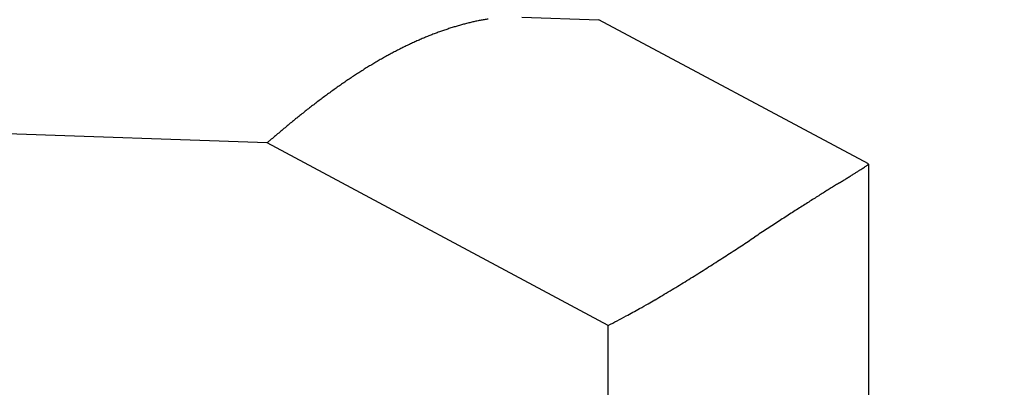
# Model space of a CAD drawing. Units: millimetres. Extents: x -2957 to 5220, y -3003 to 2395.
# Drawn here: x 5034 to 5041, y 2184 to 2186 of the extents above; entities that cross this region are included whole.
import ezdxf

# ---------------------------------------------------------------- set-up
doc = ezdxf.new("R2010")
doc.units = ezdxf.units.MM
for name, color, linetype in [('dimension-Bemassung', 5, 'Continuous'), ('hatching-Schraffur', 5, 'Continuous'), ('outline-Körperkante', 7, 'Continuous')]:
    doc.layers.add(name, color=color, linetype=linetype)

# ---------------------------------------------------------------- blocks, each defined once
blk = doc.blocks.new('WinDrive2201_Drive')
at = {"layer": 'outline-Körperkante'}
for p, q in [((-27.2709, -5.6896), (-26.6987, -5.7096)), ((-24.7, -6.7794), (-26.6987, -5.7096)), ((-29.1606, -6.623), (-32.7, -6.4994)), ((-26.6302, -7.9774), (-29.1606, -6.623)), ((-29.1605, -6.6231), (-29.1294, -6.5962)), ((-24.6998, -6.7795), (-24.7011, -6.7817)), ((-24.7, -6.7798), (-24.7, -12)), ((-26.6302, -12), (-26.6302, -7.9774))]:
    blk.add_line(p, q, dxfattribs=at)
for centre, radius, start, end in [((-27.1076, -7.9351), 2.2714, 106.83396, 107.65591), ((-27.1243, -7.8848), 2.2184, 105.9644, 106.79867), ((-27.1467, -7.8098), 2.1402, 105.08173, 105.9397), ((-27.1756, -7.7095), 2.0358, 104.13582, 105.03007), ((-27.2099, -7.5845), 1.9062, 103.10398, 104.0539), ((-27.2466, -7.4338), 1.7511, 102.024, 103.05337), ((-27.2534, -7.399), 1.7157, 101.00173, 102.04327), ((-27.2468, -7.444), 1.7611, 99.92698, 100.93164), ((-27.2917, -7.2218), 1.5345, 98.538, 99.7062), ((-26.9674, -8.3069), 2.669, 112.42263, 113.16242), ((-26.9887, -8.2558), 2.6135, 111.66899, 112.41899), ((-27.011, -8.2045), 2.5576, 110.8695, 111.62976), ((-27.0302, -8.1507), 2.5006, 110.12643, 110.89804), ((-27.0515, -8.0989), 2.4445, 109.29123, 110.07411), ((-27.0707, -8.044), 2.3864, 108.49648, 109.29205), ((-27.0909, -7.9893), 2.3281, 107.64463, 108.45325), ((-26.8582, -8.5387), 2.9252, 116.09323, 116.79303), ((-26.8778, -8.5002), 2.882, 115.37455, 116.07985), ((-26.8987, -8.4547), 2.8319, 114.67416, 115.38713), ((-26.923, -8.4059), 2.7774, 113.91781, 114.63928), ((-26.9457, -8.3555), 2.7222, 113.17988, 113.91068), ((-26.6617, -8.8971), 3.334, 118.89879, 119.52907), ((-26.7299, -8.7787), 3.1974, 118.20118, 118.85407), ((-26.7815, -8.683), 3.0886, 117.52442, 118.19608), ((-26.8272, -8.5988), 2.9928, 116.80508, 117.49356), ((-26.3728, -9.3757), 3.893, 121.39591, 121.94895), ((-26.4541, -9.2476), 3.7413, 120.78289, 121.35504), ((-26.5257, -9.1291), 3.6029, 120.17892, 120.76938), ((-26.5972, -9.0105), 3.4643, 119.53217, 120.14248), ((-26.0166, -9.9193), 4.5429, 123.57189, 124.05643), ((-26.1158, -9.7728), 4.3661, 123.04843, 123.54992), ((-26.2035, -9.6395), 4.2065, 122.51981, 123.03758), ((-26.2948, -9.5018), 4.0413, 121.94167, 122.47737), ((-25.7023, -10.3696), 5.0921, 125.01939, 125.45817), ((-25.8083, -10.2174), 4.9066, 124.57312, 125.02633), ((-25.9183, -10.0629), 4.717, 124.06842, 124.53764), ((-25.3261, -10.8782), 5.7247, 126.35903, 126.75475), ((-25.4609, -10.6984), 5.4999, 125.9283, 126.33835), ((-25.5792, -10.5381), 5.3008, 125.48559, 125.90924), ((-24.9038, -11.4291), 6.4188, 127.54193, 127.89909), ((-25.046, -11.2444), 6.1857, 127.17102, 127.5403), ((-25.197, -11.0502), 5.9397, 126.75929, 127.14217), ((-24.3951, -12.0664), 7.2342, 128.61479, 128.935), ((-24.5806, -11.8359), 6.9383, 128.27358, 128.60632), ((-24.739, -11.6348), 6.6823, 127.93058, 128.27489), ((-23.8212, -12.7598), 8.1343, 129.5828, 129.87001), ((-24.0337, -12.5006), 7.7991, 129.29363, 129.59244), ((-24.2234, -12.2758), 7.505, 128.9507, 129.26031), ((-23.4511, -13.1933), 8.7043, 130.44952, 130.71977), ((-23.3982, -13.257), 8.787, 130.175, 130.44221), ((-23.5202, -13.1146), 8.5995, 129.89361, 130.16605), ((-24.817, -6.6492), 0.1762, 303.83084, 307.12618), ((-24.7406, -6.745), 0.0538, 303.78406, 311.88653), ((-24.7087, -6.7772), 0.00879, 296.79481, 329.24394), ((-30.74, 2.6528), 11.2046, 301.79828, 301.93466), ((-28.4029, -1.0913), 6.791, 301.9097, 302.11597), ((-27.0412, -3.2491), 4.2395, 302.03248, 302.33316), ((-26.1495, -4.6471), 2.5813, 302.20824, 302.6503), ((-25.5812, -5.525), 1.5355, 302.46763, 303.12414), ((-25.2077, -6.089), 0.8591, 302.81795, 303.82683), ((-24.9638, -6.4461), 0.4267, 303.31129, 305.01875), ((8.9772, -61.5652), 64.3029, 121.83817, 121.870805), ((59.6106, -143.1412), 160.3154, 121.819301, 121.831731), ((-90.78, 99.3815), 125.0521, 301.783085, 301.798113), ((-45.4946, 26.3591), 39.1275, 301.78201, 301.82718), ((-34.8783, 9.2791), 19.0169, 301.78882, 301.87542), ((-9.6965, -31.5089), 28.9182, 122.04928, 122.13237), ((-6.9219, -35.9606), 34.1637, 121.96412, 122.03154), ((-2.8681, -42.4726), 41.8344, 121.90012, 121.95282), ((-12.998, -26.2395), 22.6999, 122.3737, 122.49141), ((-12.3837, -27.2236), 23.86, 122.2457, 122.35414), ((-11.0792, -29.2894), 26.3032, 122.15327, 122.2481), ((-15.0517, -23.0088), 18.8718, 122.79743, 122.95186), ((-14.1939, -24.3514), 20.465, 122.64159, 122.78018), ((-13.6259, -25.2543), 21.5316, 122.49023, 122.61831), ((-10.2789, -30.3645), 27.6402, 123.17884, 123.29185), ((-13.5137, -25.3876), 21.7044, 123.08076, 123.22167), ((-14.7605, -23.4735), 19.4201, 122.92716, 123.08094), ((33.1631, -96.6526), 106.895, 123.282407, 123.31279), ((0.8391, -47.3702), 47.9577, 123.24273, 123.3092), ((-78.9801, 74.1284), 97.4143, 303.198403, 303.232879), ((-424.8, 600.8404), 727.507, 303.2801406, 303.2846843), ((-45.4164, 22.8692), 36.1442, 302.97844, 303.07407), ((-53.2698, 34.8676), 50.4843, 303.11158, 303.17912), ((-36.6229, 9.3268), 19.9974, 302.43241, 302.61132), ((-38.4143, 12.0939), 23.2937, 302.65477, 302.80676), ((-40.7499, 15.6979), 27.5883, 302.82835, 302.95528), ((-33.9054, 5.0578), 14.9368, 301.9298, 302.17433), ((-35.245, 7.1719), 17.4396, 302.20109, 302.40839), ((-33.5574, 4.5174), 14.2942, 301.37894, 301.6355), ((-33.5378, 4.4723), 14.2455, 301.66312, 301.9204), ((-30.627, -0.2799), 8.6727, 300.47573, 300.92051), ((-32.1388, 2.2293), 11.6021, 300.95835, 301.2815), ((-30.0213, -1.3324), 7.4591, 299.06805, 299.63735), ((-53.137, 38.0781), 53.1479, 300.28708, 300.3491), ((-31.7498, 1.5587), 10.8268, 300.32655, 300.66224), ((-29.2646, -2.6927), 5.9024, 297.95256, 299.06287), ((-33.9339, 5.847), 15.635, 297.84899, 298.39848)]:
    blk.add_arc(centre, radius, start, end, dxfattribs=at)
blk = doc.blocks.new('SR_WD2201_Antriebsquerschnitt_kpldwg')
at = {"layer": 'hatching-Schraffur'}
h = blk.add_hatch(dxfattribs=at)
h.set_pattern_fill('ANSI31', color=256, scale=0.5, style=0)
h.set_pattern_definition([(45, (-0.006, 100), (-1.122532, 1.122532), [])])
h.paths.add_polyline_path([(9.5, 79.134), (9, 80), (9.5, 80.866), (9.5, 95.5), (39.0458, 95.5, -0.332369), (41.9229, 93.35), (43.844, 93.35, -0.414214), (45.994, 95.5), (56.4571, 95.5, -0.382162), (59.4388, 92.8313), (59.5557, 91.7791, 0.382162), (61.5434, 90), (66.994, 90), (66.994, 97), (64.694, 97), (64.694, 92.5), (62.494, 92.5), (61.994, 97), (61.994, 99), (59.994, 99), (59.994, 100), (-0.006, 100), (-0.006, 97), (0.494, 93), (2.294, 93), (2.3, 97), (5, 97), (5, 64.3264), (5, 49.3199, 0.176327), (6.1698, 46.1059), (6.7613, 45.401, -0.339454), (6.8144, 44.1846), (5.7297, 42.6355, 0.459471), (5.8502, 42.1965), (11.3833, 39.6164, 0.111895), (13, 39.25), (13, 40.85, -1.208029), (13.789, 45), (18.4608, 45, 0.57735), (19.5, 45), (23.5, 45, 0.411525), (24.3148, 44.7777), (29.5, 47.7713), (29.5, 50), (23.9495, 50, 0.816497), (19.0505, 50), (12.5, 50), (12.5, 51), (9.5, 51), (9.5, 64.134), (9, 65), (9.5, 65.866)])
h.paths.add_polyline_path([(43.844, 93.35), (41.9229, 93.35, -0.041408), (42.0236, 92.8643, 0.378993), (45.994, 89.35), (45.994, 91.2, -0.414214)], flags=17)
h.paths.add_polyline_path([(48.8007, 90.5), (49.994, 90.5), (49.994, 92.5), (47.9689, 92.5, -0.299597), (45.994, 91.2), (45.994, 89.35, 0.196923)], flags=17)
h.paths.add_polyline_path([(13, 40.85), (13, 39.25, 0.254686), (16.1505, 40.9661, 1), (14.8063, 41.8339, -0.254686)])
at = {"layer": 'outline-Körperkante'}
blk.add_blockref('WinDrive2201_Drive', (64.694, 97), dxfattribs=at)
blk = doc.blocks.new('SR_WD2201_MF_LR12_Sturz')
at = {"layer": 'dimension-Bemassung'}
blk.add_blockref('SR_WD2201_Antriebsquerschnitt_kpldwg', (0, 0), dxfattribs=at)
blk = doc.blocks.new('SR_WD2201_MF_LR12_Sturz_kpl')
at = {"layer": 'dimension-Bemassung'}
blk.add_blockref('SR_WD2201_MF_LR12_Sturz', (0, 0), dxfattribs=at)

msp = doc.modelspace()

# ---------------------------------------------------------------- block references
at = {"layer": 'dimension-Bemassung'}
msp.add_blockref('SR_WD2201_MF_LR12_Sturz_kpl', (5000, 2095), dxfattribs=at)

doc.saveas('drawing.dxf')
